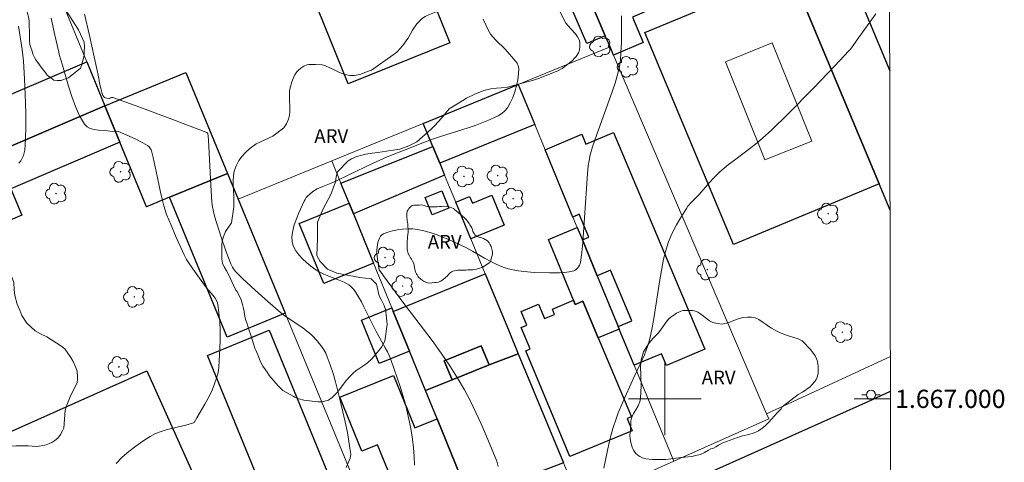
# Model space of a CAD drawing. Units: metres. Extents: x 274927 to 275442, y 1666567 to 1667132.
# Drawn here: x 275329 to 275437, y 1666993 to 1667042 of the extents above; entities that cross this region are included whole.
import ezdxf
from ezdxf.enums import TextEntityAlignment as Align

# ---------------------------------------------------------------- set-up
doc = ezdxf.new("R2010")
doc.units = ezdxf.units.M
doc.header["$MEASUREMENT"] = 0
for name, color, linetype, lineweight in [('Articulacao', 7, 'Continuous', 18), ('Edificacoes', 7, 'Continuous', 30), ('Edificacoes_Vazios', 7, 'Continuous', 15), ('Malha_Coordenadas', 7, 'Continuous', 15), ('Muro_Grade', 8, 'Continuous', 20), ('Pavimentacao_Asfaltica_Mfio', 10, 'Continuous', 30), ('Poste', 7, 'Continuous', 9)]:
    doc.layers.add(name, color=color, linetype=linetype, lineweight=lineweight)
for name, color, linetype, lineweight, true_color in [('Arvores_Isoladas', 7, 'Continuous', 18, 0x00ff33), ('Curvas_Intermediarias', 7, 'Continuous', 9, 0x783c14), ('Curvas_Mestras', 7, 'Continuous', 20, 0x783c14), ('Topon_Vegetacao', 7, 'Continuous', 9, 0x00ff33), ('Vegetacao', 7, 'Orla8', 9, 0x00ff33)]:
    doc.layers.add(name, color=color, linetype=linetype, lineweight=lineweight, true_color=true_color)
doc.styles.add('Arial', font='arial.ttf', dxfattribs={"height": 1.5})
doc.styles.get("Standard").update_dxf_attribs({"font": 'arial.ttf'})
doc.linetypes.add('Orla8', pattern='A,6,-0.5,["V",Standard,S=1,R=0,X=-0.5,Y=-1],-0.5,6,-0.5,["V",Standard,S=1,R=0,X=-0.5,Y=-1],-0.5', length=14)

# ---------------------------------------------------------------- blocks, each defined once
blk = doc.blocks.new('Poste')
at = {"layer": 'Poste'}
for points in [[(-0.5, 0), (-1, 0)], [(0.5, 0), (1, 0)]]:
    blk.add_lwpolyline(points, dxfattribs=at)
blk.add_lwpolyline([(0, 0.5, 1), (0, -0.5, 1)], format="xyb", close=True, dxfattribs=at)
blk = doc.blocks.new('Arvore')
at = {"layer": 'Arvores_Isoladas'}
blk.add_lwpolyline([(-0.72, 0.49, 0.872324), (-0.72, -0.55, 0.862983), (0.28, -0.83, 0.900105), (0.89, 0.03, 0.863155), (0.26, 0.86, 0.882486)], format="xyb", close=True, dxfattribs=at)
blk.add_circle((0, 0), 0.0286, dxfattribs=at)

msp = doc.modelspace()

# ---------------------------------------------------------------- linework, layer by layer
at = {"layer": 'Articulacao', "flags": 128}
msp.add_lwpolyline([(274942.62, 1667126.6), (275424.5, 1667127.69), (275425.74, 1666573.41), (274943.89, 1666572.33), (274942.62, 1667126.6)], close=True, dxfattribs=at)
at = {"layer": 'Curvas_Intermediarias', "flags": 128}
for points, elevation in [([(275423.15, 1667042.3), (275421.27, 1667039.66), (275420.69, 1667038.82), (275420.38, 1667038.42), (275420.21, 1667038.22), (275418.68, 1667036.57), (275416.33, 1667034.14), (275413.54, 1667031.32), (275411.7, 1667029.53), (275410.43, 1667028.38), (275409.96, 1667027.98), (275409.48, 1667027.6), (275407.49, 1667026.12), (275407, 1667025.74), (275406.05, 1667024.93), (275405.37, 1667024.29), (275404.89, 1667023.78), (275403.78, 1667022.44), (275403.57, 1667022.22), (275402.93, 1667021.6), (275402.54, 1667021.16), (275402.37, 1667020.92), (275401.65, 1667019.73), (275401.3, 1667019.12), (275400.97, 1667018.51), (275400.67, 1667017.88), (275400.4, 1667017.24), (275400.19, 1667016.57), (275399.87, 1667015.35), (275399.62, 1667014.11), (275399.41, 1667012.85), (275398.83, 1667009.06), (275398.61, 1667007.8), (275398.46, 1667007.09), (275398.2, 1667006.03), (275397.97, 1667005.35), (275397.76, 1667004.82), (275397.3, 1667003.8), (275396.57, 1667002.27), (275395.35, 1666999.58), (275394.89, 1666998.48), (275394.69, 1666997.92), (275394.31, 1666996.73), (275393.98, 1666995.53), (275393.7, 1666994.31), (275393.31, 1666992.37)], 23), ([(275339.76, 1666992.9), (275340.44, 1666993.58), (275341.17, 1666994.21), (275341.93, 1666994.81), (275342.71, 1666995.36), (275343.5, 1666995.87), (275344.09, 1666996.18), (275344.73, 1666996.43), (275345.39, 1666996.63), (275347.43, 1666997.12), (275348.28, 1666997.37), (275348.33, 1666997.42), (275348.63, 1666997.91), (275349.51, 1666999.4), (275350.06, 1667000.42), (275350.3, 1667000.94), (275350.59, 1667001.64), (275350.84, 1667002.37), (275350.93, 1667002.75), (275351, 1667003.12), (275351.04, 1667003.5), (275351.15, 1667005.48), (275351.18, 1667006.48), (275351.18, 1667007.49), (275351.14, 1667008.48), (275351.06, 1667009.46), (275350.92, 1667010.41), (275350.82, 1667010.74), (275350.66, 1667011.06), (275350.44, 1667011.35), (275349.69, 1667012.21), (275349.46, 1667012.5), (275348.19, 1667014.27), (275347.7, 1667014.98), (275347.5, 1667015.31), (275347.23, 1667015.82), (275346.3, 1667017.91), (275345.8, 1667019.07), (275345.32, 1667020.24), (275345.15, 1667020.71), (275345, 1667021.19), (275344.81, 1667021.92), (275344.64, 1667022.69), (275344.18, 1667024.99), (275343.84, 1667026.51), (275343.65, 1667027.25), (275343.61, 1667027.36), (275343.48, 1667027.58), (275343.41, 1667027.67), (275343.23, 1667027.84), (275342.71, 1667028.14), (275341.85, 1667028.57), (275340.05, 1667029.38), (275339.9, 1667029.39), (275339.39, 1667029.37), (275338.83, 1667029.45), (275337.85, 1667029.53), (275337.38, 1667029.59), (275336.94, 1667029.7), (275336.58, 1667029.88), (275336.3, 1667030.16), (275335.75, 1667031.09), (275335.3, 1667032.11), (275334.9, 1667033.21), (275334.55, 1667034.35), (275333.89, 1667036.67), (275333.51, 1667037.83), (275333.47, 1667038.09), (275333.06, 1667039.95), (275332.64, 1667041.82)], 19), ([(275380.07, 1667041.72), (275380.34, 1667041.07), (275380.64, 1667040.45), (275380.87, 1667040.07), (275381.15, 1667039.72), (275381.46, 1667039.39), (275382.46, 1667038.42), (275383.63, 1667037.11), (275383.8, 1667036.86), (275383.92, 1667036.59), (275383.96, 1667036.32), (275383.93, 1667035.7), (275383.85, 1667035.05), (275383.72, 1667034.39), (275383.54, 1667033.73), (275383.32, 1667033.1), (275383.04, 1667032.5), (275382.73, 1667031.97), (275382.45, 1667031.64), (275382.11, 1667031.35), (275381.71, 1667031.1), (275381.29, 1667030.89), (275380.84, 1667030.69), (275379.19, 1667030.03), (275378.41, 1667029.76), (275375.28, 1667028.79), (275374.5, 1667028.53), (275373.64, 1667028.2), (275371.49, 1667027.35), (275369.51, 1667026.6), (275367.9, 1667025.85), (275365.33, 1667024.59), (275363.98, 1667023.94), (275363.38, 1667023.69), (275362.45, 1667023.33), (275361.85, 1667023.06), (275361.38, 1667022.76), (275360.99, 1667022.46), (275360.81, 1667022.29), (275360.65, 1667022.1), (275360.51, 1667021.91), (275360.4, 1667021.7), (275359.84, 1667020.44), (275359.57, 1667019.78), (275359.33, 1667019.11), (275359.16, 1667018.46), (275359.07, 1667017.82), (275359.1, 1667017.22), (275359.24, 1667016.74), (275359.49, 1667016.26), (275359.83, 1667015.81), (275360.23, 1667015.38), (275360.67, 1667014.97), (275361.13, 1667014.59), (275361.57, 1667014.25), (275362.05, 1667013.94), (275362.58, 1667013.68), (275363.13, 1667013.46), (275364.26, 1667013.04), (275364.8, 1667012.8), (275365.31, 1667012.52), (275365.5, 1667012.38), (275365.68, 1667012.21), (275365.85, 1667012.02), (275366, 1667011.81), (275366.28, 1667011.38), (275366.7, 1667010.64), (275366.98, 1667010.11), (275368.31, 1667007.4), (275369.31, 1667005.61), (275369.55, 1667005.16), (275369.77, 1667004.69), (275369.96, 1667004.22), (275370.64, 1667002.32), (275370.96, 1667001.35), (275371.26, 1667000.38), (275371.53, 1666999.41), (275371.77, 1666998.43), (275371.98, 1666997.44), (275372.15, 1666996.51), (275372.29, 1666995.56), (275372.4, 1666994.61), (275372.49, 1666993.66), (275372.54, 1666992.7)], 21), ([(275395.25, 1667042.07), (275395.25, 1667040.09), (275395.23, 1667039.11), (275395.18, 1667038.13), (275395.12, 1667037.15), (275395.07, 1667036.74), (275394.99, 1667036.32), (275394.79, 1667035.5), (275394.54, 1667034.68), (275394.09, 1667033.33), (275392.73, 1667029.56), (275392.08, 1667027.67), (275391.82, 1667026.79), (275391.69, 1667026.19), (275391.58, 1667025.59), (275391.5, 1667024.77), (275391.41, 1667023.12), (275391.09, 1667018.29), (275391.01, 1667017.19), (275390.89, 1667016.09), (275390.74, 1667015.01), (275390.7, 1667014.84), (275390.63, 1667014.67), (275390.54, 1667014.51), (275390.43, 1667014.36), (275390.31, 1667014.23), (275390.17, 1667014.13), (275390.02, 1667014.07), (275389.52, 1667013.97), (275388.99, 1667013.89), (275388.45, 1667013.85), (275387.35, 1667013.83), (275385.68, 1667013.89), (275384.51, 1667013.99), (275383.93, 1667014.06), (275383.36, 1667014.16), (275382.8, 1667014.29), (275382.25, 1667014.46), (275381.56, 1667014.74), (275380.89, 1667015.07), (275380.22, 1667015.44), (275378.9, 1667016.22), (275378.23, 1667016.58), (275377.55, 1667016.92), (275376.24, 1667017.51), (275375.58, 1667017.79), (275374.91, 1667018.06), (275374.23, 1667018.29), (275373.55, 1667018.47), (275372.87, 1667018.6), (275372.34, 1667018.66), (275371.78, 1667018.67), (275371.21, 1667018.64), (275370.65, 1667018.57), (275370.11, 1667018.46), (275369.6, 1667018.32), (275369.12, 1667018.14), (275368.95, 1667018.03), (275368.8, 1667017.86), (275368.68, 1667017.65), (275368.58, 1667017.41), (275368.51, 1667017.16), (275368.41, 1667016.67), (275368.38, 1667016.34), (275368.39, 1667016.01), (275368.45, 1667015.35), (275368.6, 1667014.35), (275368.66, 1667014.18), (275368.78, 1667013.99), (275369.14, 1667013.52), (275371.36, 1667010.48), (275374.45, 1667006.4), (275375.46, 1667005.02), (275376.42, 1667003.62), (275377.32, 1667002.18), (275378.01, 1667000.99), (275378.66, 1666999.76), (275379.26, 1666998.51), (275379.84, 1666997.24), (275380.4, 1666995.97), (275381.57, 1666993.14), (275381.72, 1666992.58)], 22), ([(275329.05, 1667040.94), (275329.45, 1667038.39), (275329.6, 1667037.11), (275329.71, 1667035.16), (275329.82, 1667032.53), (275329.85, 1667031.22), (275329.86, 1667029.91), (275329.82, 1667028.61), (275329.74, 1667027.32), (275329.69, 1667027.02), (275329.59, 1667026.72), (275329.46, 1667026.43), (275329.3, 1667026.15), (275329.1, 1667025.88)], 18)]:
    msp.add_lwpolyline(points, dxfattribs=dict(at, elevation=elevation))
at = {"layer": 'Curvas_Mestras', "elevation": 20, "flags": 128}
msp.add_lwpolyline([(275365.01, 1666992.47), (275365.46, 1666993.48), (275365.51, 1666993.66), (275365.52, 1666993.92), (275365.43, 1666994.59), (275365.16, 1666996.32), (275364.93, 1666997.47), (275364.34, 1666999.95), (275363.86, 1667001.86), (275363.58, 1667002.8), (275363.28, 1667003.72), (275362.95, 1667004.63), (275362.78, 1667005.01), (275362.58, 1667005.37), (275362.35, 1667005.72), (275362.1, 1667006.06), (275361.83, 1667006.39), (275361.25, 1667006.98), (275360.8, 1667007.38), (275360.31, 1667007.75), (275358.3, 1667009.12), (275357.82, 1667009.5), (275356.41, 1667010.7), (275355.03, 1667011.93), (275353.68, 1667013.19), (275352.89, 1667013.98), (275352.65, 1667014.3), (275352.54, 1667014.47), (275352.36, 1667014.83), (275352.03, 1667015.68), (275351.78, 1667016.36), (275351.32, 1667017.75), (275350.59, 1667020.08), (275350.46, 1667020.58), (275350.36, 1667021.09), (275350.29, 1667021.6), (275350.17, 1667023.47), (275349.93, 1667028.43), (275349.89, 1667028.87), (275349.84, 1667029.15), (275349.82, 1667029.19), (275349.72, 1667029.25), (275345.31, 1667030.93), (275342.36, 1667032.03), (275339.42, 1667033.11), (275339.35, 1667033.12), (275339.28, 1667033.1), (275339.16, 1667033.06), (275339.06, 1667033.01), (275338.75, 1667033.03), (275338.57, 1667033.07), (275338.49, 1667033.11), (275338.44, 1667033.16), (275338.33, 1667033.34), (275338.25, 1667033.54), (275338.12, 1667033.98), (275337.95, 1667034.66), (275337.88, 1667035.21), (275336.86, 1667039.9), (275336.31, 1667042.24)], dxfattribs=at)
at = {"layer": 'Edificacoes', "flags": 128}
for points in [[(275364.32, 1667069.04), (275376.4, 1667039.09), (275365.25, 1667034.59), (275355.34, 1667059.16), (275354.2, 1667058.7), (275352.02, 1667064.08), (275364.32, 1667069.04)], [(275389.65, 1667048.83), (275386.97, 1667055.09), (275395.2, 1667058.69), (275398.12, 1667051.84), (275394.41, 1667050.26), (275397.73, 1667042.47), (275396.44, 1667041.92), (275397.64, 1667039.13), (275394.37, 1667037.74), (275393.99, 1667038.65), (275393.45, 1667039.89), (275389.65, 1667048.83)], [(275387.61, 1667047.96), (275389.65, 1667048.83), (275393.45, 1667039.89), (275391.43, 1667039.03), (275387.61, 1667047.96)], [(275423.53, 1667023.62), (275407.53, 1667016.95), (275397.81, 1667040.23), (275412.51, 1667046.37), (275413.81, 1667046.91), (275423.53, 1667023.62)], [(275338.54, 1667032.18), (275326.4, 1667026.98), (275324.45, 1667031.85), (275336.54, 1667037.03), (275338.54, 1667032.18)], [(275352, 1667024.77), (275345.62, 1667022.14), (275343.11, 1667021.11), (275340.18, 1667028.2), (275338.54, 1667032.18), (275347.43, 1667035.85), (275352, 1667024.77)], [(275375.29, 1667025.88), (275374.52, 1667027.73), (275373.48, 1667030.25), (275383.91, 1667034.52), (275385.72, 1667030.15), (275375.29, 1667025.88)], [(275340.18, 1667028.2), (275328.2, 1667023.06), (275329.44, 1667020.19), (275318.14, 1667015.34), (275315.2, 1667022.18), (275315.66, 1667022.38), (275326.4, 1667026.98), (275338.54, 1667032.18), (275340.18, 1667028.2)], [(275395, 1667007.66), (275394.88, 1667007.95), (275396.39, 1667008.58), (275394.05, 1667014.15), (275392.58, 1667013.53), (275390.95, 1667017.47), (275391.66, 1667017.77), (275390.61, 1667020.27), (275389.92, 1667019.97), (275386.87, 1667027.36), (275390.89, 1667029.06), (275391.35, 1667027.98), (275394.38, 1667029.25), (275404.4, 1667005.44), (275400.19, 1667003.67), (275399.65, 1667004.96), (275396.64, 1667003.69), (275395, 1667007.66)], [(275375.29, 1667025.88), (275375.82, 1667024.58), (275365.82, 1667020.33), (275365.34, 1667021.5), (275364.45, 1667023.7), (275374.52, 1667027.73), (275375.29, 1667025.88)], [(275345.62, 1667022.14), (275352, 1667024.77), (275353.17, 1667021.94), (275358.33, 1667009.4), (275351.96, 1667006.77), (275345.62, 1667022.14)], [(275376.29, 1667020.96), (275374.46, 1667020.22), (275373.7, 1667022.11), (275375.53, 1667022.85), (275376.29, 1667020.96)], [(275381.01, 1667022.39), (275382.36, 1667019.09), (275378.71, 1667017.58), (275377.05, 1667021.61), (275378.58, 1667022.24), (275378.88, 1667021.51), (275381.01, 1667022.39)], [(275365.82, 1667020.33), (275368.04, 1667014.89), (275362.57, 1667012.66), (275359.88, 1667019.27), (275365.34, 1667021.5), (275365.82, 1667020.33)], [(275392.58, 1667013.53), (275394.88, 1667007.95), (275395, 1667007.66), (275392.7, 1667006.72), (275391.02, 1667010.74), (275390.16, 1667010.38), (275389.98, 1667010.83), (275387.22, 1667017.5), (275390.39, 1667018.81), (275390.95, 1667017.47), (275392.58, 1667013.53)], [(275383.92, 1667004.95), (275380.72, 1667003.75), (275379.85, 1667005.84), (275375.8, 1667004.18), (275376.65, 1667002.09), (275373.74, 1667000.9), (275372.78, 1667003.27), (275371.97, 1667005.25), (275370.19, 1667009.6), (275380.3, 1667013.73), (275382.91, 1667007.4), (275383.92, 1667004.95)], [(275370.19, 1667009.6), (275371.97, 1667005.25), (275368.63, 1667003.89), (275366.7, 1667008.64), (275370.03, 1667010), (275370.19, 1667009.6)], [(275389.98, 1667010.83), (275390.16, 1667010.38), (275391.02, 1667010.74), (275392.7, 1667006.72), (275396.33, 1666998.03), (275395.86, 1666997.84), (275396.42, 1666996.5), (275389.58, 1666993.67), (275384.73, 1667005.28), (275385.24, 1667005.49), (275384.25, 1667007.85), (275384.85, 1667008.1), (275384.22, 1667009.6), (275386.14, 1667010.4), (275386.81, 1667008.81), (275387.91, 1667009.26), (275387.66, 1667009.86), (275389.98, 1667010.83), (275389.98, 1667010.83)], [(275363.56, 1666990.48), (275356.78, 1666987.71), (275349.8, 1667004.78), (275356.58, 1667007.55), (275363.56, 1666990.48)], [(275380.72, 1667003.75), (275376.65, 1667002.09), (275375.8, 1667004.18), (275379.85, 1667005.84), (275380.72, 1667003.75)], [(275378.57, 1666989.07), (275375.01, 1666997.8), (275373.74, 1667000.9), (275376.65, 1667002.09), (275380.72, 1667003.75), (275383.92, 1667004.95), (275388.87, 1666992.96), (275378.57, 1666989.07)], [(275319, 1666967.62), (275316.45, 1666973.56), (275318.42, 1666974.44), (275311.86, 1666989.11), (275323.26, 1666994.21), (275343.15, 1667003.09), (275352.97, 1666981.14), (275319.61, 1666966.23), (275319, 1666967.62)], [(275375.01, 1666997.8), (275378.57, 1666989.07), (275371.96, 1666986.38), (275368.46, 1666994.96), (275366.74, 1666994.26), (275364.33, 1667000.18), (275370.22, 1667002.58), (275372.57, 1666996.81), (275375.01, 1666997.8)]]:
    msp.add_lwpolyline(points, close=True, dxfattribs=at)
for points in [[(275423.53, 1667023.62), (275413.81, 1667046.91), (275409.36, 1667057.57), (275406.78, 1667063.77), (275410.02, 1667065.19), (275412.14, 1667066.14), (275424.7, 1667036.04)], [(275424.74, 1667020.74), (275423.53, 1667023.62)]]:
    msp.add_lwpolyline(points, dxfattribs=at)
at = {"layer": 'Edificacoes_Vazios', "flags": 128}
msp.add_lwpolyline([(275416.14, 1667028.31), (275411.8, 1667039.11), (275406.65, 1667037.03), (275410.99, 1667026.24), (275416.14, 1667028.31)], close=True, dxfattribs=at)
at = {"layer": 'Malha_Coordenadas', "flags": 128}
for points in [[(275400, 1667004), (275400, 1666996)], [(275404, 1667000), (275396, 1667000)], [(275424.78, 1667000), (275420.78, 1667000)]]:
    msp.add_lwpolyline(points, dxfattribs=at)
at = {"layer": 'Muro_Grade', "flags": 128}
for points in [[(275424.74, 1667020.74), (275423.53, 1667023.62), (275413.81, 1667046.91), (275409.36, 1667057.57), (275406.78, 1667063.77)], [(275393.99, 1667038.65), (275393.45, 1667039.89), (275389.65, 1667048.83), (275386.97, 1667055.09)], [(275331.98, 1667048.1), (275336.54, 1667037.03), (275338.54, 1667032.18)], [(275383.91, 1667034.52), (275393.99, 1667038.65)], [(275393.99, 1667038.65), (275394.37, 1667037.74), (275411.18, 1666998.35)], [(275383.91, 1667034.52), (275373.48, 1667030.25)], [(275383.91, 1667034.52), (275385.72, 1667030.15), (275386.87, 1667027.36), (275389.92, 1667019.97), (275390.39, 1667018.81), (275390.95, 1667017.47), (275392.58, 1667013.53), (275394.88, 1667007.95), (275395, 1667007.66), (275396.64, 1667003.69), (275400.99, 1666993.14)], [(275326.4, 1667026.98), (275338.54, 1667032.18)], [(275338.54, 1667032.18), (275340.18, 1667028.2), (275343.11, 1667021.11), (275345.62, 1667022.14), (275352, 1667024.77), (275353.17, 1667021.94)], [(275373.48, 1667030.25), (275363.45, 1667026.15)], [(275390.69, 1666988.54), (275388.87, 1666992.96), (275383.92, 1667004.95), (275382.91, 1667007.4), (275380.3, 1667013.73), (275378.71, 1667017.58), (275377.05, 1667021.61), (275376.36, 1667023.27), (275375.82, 1667024.58), (275375.29, 1667025.88), (275374.52, 1667027.73), (275373.48, 1667030.25)], [(275353.17, 1667021.94), (275363.45, 1667026.15)], [(275363.45, 1667026.15), (275364.45, 1667023.7), (275365.34, 1667021.5), (275365.82, 1667020.33), (275368.04, 1667014.89), (275370.03, 1667010), (275370.19, 1667009.6), (275371.97, 1667005.25), (275372.78, 1667003.27), (275373.74, 1667000.9), (275375.01, 1666997.8), (275378.57, 1666989.07), (275380.61, 1666984.07)], [(275370.6, 1666979.64), (275358.33, 1667009.4), (275353.17, 1667021.94)], [(275424.77, 1667004.65), (275411.18, 1666998.35)], [(275400.99, 1666993.14), (275411.41, 1666997.8), (275411.18, 1666998.35)], [(275390.69, 1666988.54), (275400.99, 1666993.14)]]:
    msp.add_lwpolyline(points, dxfattribs=at)
at = {"layer": 'Pavimentacao_Asfaltica_Mfio', "flags": 128}
msp.add_lwpolyline([(275276.66, 1666935.05), (275287.63, 1666939.9), (275299.07, 1666944.85), (275309.12, 1666949.25), (275336.15, 1666961.34), (275368.68, 1666975.83), (275391.79, 1666986.07), (275422.74, 1666999.9), (275424.78, 1667000.83)], dxfattribs=at)
at = {"layer": 'Vegetacao', "flags": 128}
for points in [[(275333.71, 1667034.97), (275333.32, 1667034.97), (275332.95, 1667035.01), (275332.76, 1667035.15), (275332.21, 1667035.55), (275331.97, 1667035.89), (275331.77, 1667036.13), (275330.97, 1667037.23), (275330.8, 1667037.51), (275330.63, 1667037.87), (275330.54, 1667038.2), (275330.4, 1667038.6), (275330.31, 1667038.94), (275330.28, 1667039.35), (275330.27, 1667040.14), (275330.27, 1667040.43), (275330.23, 1667040.95), (275330.23, 1667041.41), (275330.21, 1667041.81), (275330.01, 1667042.47), (275329.83, 1667043.07), (275329.5, 1667043.79), (275328.26, 1667045.65), (275327.85, 1667046.57), (275327.72, 1667047.07), (275327.7, 1667047.39), (275327.7, 1667047.81), (275327.7, 1667048.23), (275327.7, 1667048.48), (275327.74, 1667048.79), (275327.88, 1667049.17), (275328.06, 1667049.52), (275328.21, 1667049.78), (275328.4, 1667050.07), (275328.66, 1667050.47), (275328.86, 1667050.74), (275329.15, 1667051.05), (275329.54, 1667051.24), (275330.18, 1667051.29), (275330.46, 1667051.29), (275330.86, 1667051.16), (275331.83, 1667050.54), (275332.25, 1667050.18), (275332.42, 1667049.95), (275332.99, 1667048.79), (275333.12, 1667048.48), (275333.41, 1667047.41), (275333.43, 1667046.86), (275333.46, 1667046.12), (275333.48, 1667045.62), (275333.5, 1667044.55), (275333.63, 1667044.07), (275333.88, 1667043.53), (275334.15, 1667043.02), (275334.17, 1667042.81), (275335.32, 1667041.06), (275335.66, 1667040.55), (275336.27, 1667039.19), (275336.29, 1667038.66), (275336.28, 1667038.13), (275336.25, 1667037.71), (275336.12, 1667037.17), (275335.99, 1667036.63), (275335.85, 1667036.33), (275334.54, 1667035.25)], [(275363.35, 1667022.45), (275362.51, 1667020.89), (275361.89, 1667019.42), (275361.86, 1667017.61), (275361.81, 1667015.73), (275362.17, 1667015.07), (275362.98, 1667014.25), (275364, 1667013.79), (275366.53, 1667013.33), (275367.78, 1667013.2), (275368.34, 1667012.59), (275368.64, 1667011.32), (275368.88, 1667010.9), (275369.18, 1667010.25), (275369.35, 1667009.81), (275369.43, 1667009.24), (275369.5, 1667008.55), (275369.51, 1667008.15), (275369.28, 1667006.35), (275368.89, 1667005.69), (275368.47, 1667005.14), (275367.85, 1667004.41), (275367.36, 1667003.97), (275366.86, 1667003.58), (275366.43, 1667003.28), (275366.14, 1667003.1), (275365.79, 1667002.83), (275365.45, 1667002.5), (275365.03, 1667002.03), (275364.07, 1667000.75), (275363.49, 1667000.16), (275363.07, 1666999.86), (275362.39, 1666999.67), (275361.92, 1666999.66), (275360.38, 1666999.87), (275359.84, 1667000), (275359.39, 1667000.17), (275359.19, 1667000.28), (275358.06, 1667000.93), (275357.8, 1667001.19), (275357.6, 1667001.4), (275357.3, 1667001.74), (275357.09, 1667001.99), (275356.91, 1667002.2), (275356.73, 1667002.4), (275356.55, 1667002.65), (275356.36, 1667002.93), (275356.16, 1667003.2), (275355.89, 1667003.6), (275355.66, 1667004), (275355.51, 1667004.35), (275355.32, 1667004.82), (275355.1, 1667005.35), (275355.01, 1667005.55), (275354.55, 1667006.98), (275354.37, 1667007.49), (275354.23, 1667007.98), (275354.12, 1667008.34), (275353.99, 1667008.7), (275353.94, 1667008.91), (275353.86, 1667009.28), (275353.84, 1667009.6), (275353.74, 1667009.94), (275353.63, 1667010.36), (275353.5, 1667010.86), (275353.29, 1667011.37), (275353.04, 1667011.82), (275352.91, 1667011.95), (275352.06, 1667013.72), (275351.88, 1667014.05), (275351.64, 1667014.49), (275351.46, 1667014.92), (275351.38, 1667015.34), (275351.36, 1667015.8), (275351.36, 1667016.18), (275351.36, 1667016.55), (275351.36, 1667016.96), (275351.41, 1667017.33), (275351.53, 1667017.69), (275351.62, 1667018.01), (275351.74, 1667018.26), (275351.78, 1667018.39), (275352.45, 1667019.35), (275352.68, 1667021.08), (275352.68, 1667021.71), (275352.68, 1667022.31), (275352.65, 1667022.82), (275352.63, 1667023.44), (275352.63, 1667023.95), (275352.64, 1667024.5), (275352.73, 1667025.01), (275352.95, 1667025.6), (275353.24, 1667026.18), (275353.62, 1667026.66), (275354, 1667027.1), (275354.44, 1667027.49), (275355.16, 1667028.03), (275356.99, 1667028.84), (275358.19, 1667029.77), (275358.47, 1667030.22), (275358.7, 1667030.74), (275358.82, 1667031.17), (275358.83, 1667031.52), (275358.83, 1667031.99), (275358.82, 1667032.88), (275358.82, 1667033.29), (275358.82, 1667033.82), (275358.88, 1667034.17), (275359.06, 1667034.83), (275359.19, 1667035.19), (275359.38, 1667035.59), (275359.62, 1667035.91), (275359.81, 1667036.12), (275360.05, 1667036.33), (275360.36, 1667036.56), (275360.72, 1667036.7), (275360.98, 1667036.73), (275361.65, 1667036.74), (275362.39, 1667036.7), (275362.69, 1667036.62), (275363.29, 1667036.34), (275363.69, 1667036.14), (275364.08, 1667035.95), (275364.46, 1667035.78), (275364.9, 1667035.63), (275365.42, 1667035.53), (275365.95, 1667035.53), (275366.51, 1667035.62), (275367.18, 1667035.87), (275367.65, 1667036.06), (275367.81, 1667036.12), (275370.18, 1667037.79), (275370.59, 1667038.09), (275370.99, 1667038.51), (275371.36, 1667038.97), (275371.59, 1667039.3), (275371.83, 1667039.63), (275372.1, 1667040.1), (275372.32, 1667040.5), (275372.78, 1667041.19), (275373.4, 1667041.81), (275373.68, 1667042.01), (275374.18, 1667042.23), (275374.91, 1667042.53), (275375.63, 1667043.1), (275375.94, 1667043.45), (275376.07, 1667043.79), (275376.25, 1667044.6), (275376.25, 1667044.67), (275376.3, 1667044.96), (275376.71, 1667045.7), (275376.94, 1667045.95), (275377.44, 1667046.33), (275378.11, 1667046.76), (275378.63, 1667047.05), (275379.04, 1667047.13), (275379.1, 1667047.15), (275381.25, 1667047.3), (275381.9, 1667047.44), (275382.2, 1667047.45), (275383.05, 1667047.71), (275383.68, 1667047.74), (275384.19, 1667047.71), (275384.76, 1667047.62), (275386.21, 1667046.86), (275386.66, 1667046.4), (275387.02, 1667045.92), (275387.26, 1667045.57), (275387.56, 1667045.03), (275387.82, 1667044.48), (275388.05, 1667043.85), (275388.29, 1667043.22), (275388.32, 1667042.85), (275389.14, 1667041.26), (275389.7, 1667040.63), (275390.2, 1667040.09), (275390.41, 1667039.76), (275390.63, 1667039.38), (275390.67, 1667039.05), (275390.67, 1667038.71), (275390.64, 1667038.3), (275390.54, 1667038), (275390.26, 1667037.61), (275390.09, 1667037.42), (275389.82, 1667037.13), (275388.74, 1667036.27), (275388.35, 1667036.05), (275386.23, 1667035.23), (275385.47, 1667034.98), (275384.89, 1667034.82), (275382.72, 1667034.22), (275382.04, 1667034.16), (275381.52, 1667034.13), (275380.9, 1667034.05), (275380.15, 1667033.87), (275379.16, 1667033.48), (275378.23, 1667033.02), (275377.83, 1667032.79), (275376.32, 1667031.86), (275375.5, 1667030.85), (275374.77, 1667030.04), (275374.33, 1667029.58), (275372.77, 1667028.23), (275371.9, 1667027.79), (275370.91, 1667027.43), (275369.94, 1667027.28), (275368.5, 1667027.06), (275367.88, 1667026.98), (275367.2, 1667026.87), (275366.76, 1667026.76), (275366.21, 1667026.62), (275365.6, 1667026.35), (275365.26, 1667026.16), (275364.08, 1667024.93), (275363.91, 1667024.37), (275363.84, 1667023.85)], [(275374.09, 1667012.71), (275373.96, 1667012.74), (275373.85, 1667012.77), (275373.7, 1667012.84), (275373.58, 1667012.9), (275373.49, 1667012.95), (275373.35, 1667013.03), (275373.25, 1667013.1), (275373.21, 1667013.14), (275373, 1667013.32), (275372.97, 1667013.36), (275372.9, 1667013.47), (275372.85, 1667013.55), (275372.8, 1667013.62), (275372.75, 1667013.7), (275372.71, 1667013.78), (275372.67, 1667013.87), (275372.63, 1667013.97), (275372.6, 1667014.08), (275372.59, 1667014.15), (275372.57, 1667014.21), (275372.54, 1667014.47), (275372.45, 1667014.86), (275372.32, 1667015.13), (275372.18, 1667015.33), (275372.07, 1667015.5), (275371.97, 1667015.7), (275371.83, 1667015.98), (275371.76, 1667016.25), (275371.73, 1667016.46), (275371.72, 1667016.7), (275371.72, 1667016.95), (275371.72, 1667017.17), (275371.73, 1667017.36), (275371.74, 1667017.59), (275371.77, 1667017.79), (275371.8, 1667018.07), (275371.82, 1667018.32), (275371.82, 1667018.59), (275371.81, 1667018.93), (275371.8, 1667019.18), (275371.75, 1667019.42), (275371.71, 1667019.64), (275371.69, 1667019.99), (275371.68, 1667020.16), (275371.68, 1667020.37), (275371.73, 1667020.6), (275371.82, 1667020.77), (275371.92, 1667020.92), (275372.08, 1667021.09), (275372.26, 1667021.23), (275372.47, 1667021.28), (275372.74, 1667021.29), (275373.02, 1667021.29), (275373.32, 1667021.3), (275373.57, 1667021.24), (275373.78, 1667021.17), (275374.06, 1667021.11), (275374.32, 1667021.08), (275374.59, 1667021.08), (275374.79, 1667021.09), (275375.02, 1667021.1), (275375.27, 1667021.12), (275375.5, 1667021.14), (275375.75, 1667021.16), (275376.04, 1667021.13), (275376.43, 1667021.06), (275376.79, 1667020.9), (275376.93, 1667020.81), (275378.02, 1667019.9), (275378.17, 1667019.74), (275378.35, 1667019.5), (275378.53, 1667019.26), (275378.61, 1667019.12), (275378.81, 1667018.78), (275378.88, 1667018.6), (275378.94, 1667018.39), (275379.06, 1667018.16), (275379.15, 1667018.03), (275379.3, 1667017.89), (275379.41, 1667017.82), (275379.63, 1667017.76), (275379.79, 1667017.73), (275380.09, 1667017.63), (275380.55, 1667017.34), (275380.72, 1667017.13), (275380.84, 1667016.92), (275380.94, 1667016.73), (275381.06, 1667016.28), (275381.07, 1667016.1), (275381.07, 1667015.91), (275380.85, 1667015.12), (275380.78, 1667014.99), (275379.96, 1667014.43), (275379.68, 1667014.34), (275379.32, 1667014.25), (275378.94, 1667014.18), (275378.65, 1667014.17), (275378.36, 1667014.16), (275378.15, 1667014.15), (275377.96, 1667014.15), (275377.82, 1667014.15), (275377.63, 1667014.14), (275377.27, 1667014.13), (275376.92, 1667014.07), (275376.72, 1667014.03), (275376.57, 1667013.96), (275376.43, 1667013.85), (275376.26, 1667013.67), (275376.13, 1667013.52), (275375.9, 1667013.31), (275375.67, 1667013.1), (275375.4, 1667012.91), (275375.11, 1667012.81), (275374.9, 1667012.77), (275374.76, 1667012.77)], [(275326.22, 1666994.75), (275325.59, 1666994.8), (275324.11, 1666995.12), (275323.42, 1666995.28), (275322.75, 1666995.54), (275322.14, 1666995.82), (275321.6, 1666996.1), (275321.05, 1666996.53), (275320.65, 1666996.82), (275320.2, 1666997.11), (275319.75, 1666997.41), (275319.41, 1666997.74), (275319.11, 1666998.07), (275318.88, 1666998.4), (275318.74, 1666998.68), (275318.57, 1666999.08), (275318.43, 1666999.45), (275318.28, 1667000.01), (275318.24, 1667000.47), (275318.16, 1667000.93), (275318.04, 1667001.36), (275317.88, 1667001.8), (275317.65, 1667002.26), (275317.34, 1667002.69), (275317.05, 1667003.06), (275315.7, 1667004.45), (275315.39, 1667004.61), (275314.64, 1667005.07), (275313.89, 1667005.43), (275313.21, 1667006.06), (275312.94, 1667006.41), (275312.72, 1667006.8), (275312.53, 1667007.23), (275312.4, 1667007.67), (275312.28, 1667008.21), (275312.28, 1667008.8), (275312.26, 1667010.34), (275312.34, 1667011.2), (275312.36, 1667012.35), (275312.93, 1667013.97), (275313.35, 1667014.57), (275313.71, 1667015.1), (275314.16, 1667015.57), (275314.63, 1667015.97), (275315.73, 1667016.57), (275316.38, 1667016.67), (275317.14, 1667016.79), (275318.04, 1667016.91), (275318.67, 1667016.96), (275320.56, 1667017.4), (275321.2, 1667017.51), (275321.7, 1667017.6), (275323.16, 1667017.62), (275323.74, 1667017.58), (275325.89, 1667016.72), (275326.65, 1667016.06), (275327.3, 1667015.38), (275327.94, 1667014.48), (275328.54, 1667012.78), (275328.6, 1667011.96), (275328.66, 1667011.35), (275328.91, 1667010.39), (275329.19, 1667009.73), (275329.43, 1667009.14), (275329.98, 1667008.3), (275330.88, 1667007.46), (275331.48, 1667007.13), (275332.18, 1667006.8), (275333.71, 1667005.83), (275334.13, 1667005.48), (275334.79, 1667004.54), (275335.05, 1667004.09), (275335.33, 1667003.52), (275335.48, 1667003.04), (275335.52, 1667002.41), (275335.52, 1667002.21), (275335.51, 1667001.77), (275334.77, 1667000.34), (275334.6, 1666999.84), (275334.38, 1666999.32), (275334.19, 1666998.76), (275334.04, 1666996.78), (275333.9, 1666996.49), (275333.67, 1666996.08), (275333.38, 1666995.69), (275333.05, 1666995.42), (275332.73, 1666995.21), (275332.46, 1666995.08), (275332.11, 1666994.94), (275331.73, 1666994.86), (275331.32, 1666994.79), (275330.99, 1666994.76), (275330.13, 1666994.83), (275329.73, 1666994.84), (275329.31, 1666994.84), (275329.17, 1666994.84), (275328.76, 1666994.84), (275327.36, 1666994.8), (275326.65, 1666994.74)], [(275396.19, 1666995.66), (275396.17, 1666995.95), (275396.23, 1666996.68), (275396.27, 1666997.36), (275396.29, 1666997.6), (275396.34, 1666997.87), (275396.4, 1666998.05), (275396.58, 1666998.38), (275396.82, 1666998.8), (275397.06, 1666999.23), (275397.25, 1666999.67), (275397.34, 1667000.09), (275397.42, 1667001.44), (275397.32, 1667003.59), (275397.41, 1667004.29), (275397.67, 1667005.17), (275397.84, 1667005.47), (275398.21, 1667006.04), (275398.49, 1667006.41), (275398.73, 1667006.67), (275399.3, 1667007.27), (275399.6, 1667007.66), (275400.21, 1667008.52), (275400.44, 1667008.78), (275400.65, 1667008.98), (275400.98, 1667009.21), (275401.29, 1667009.41), (275401.53, 1667009.54), (275401.76, 1667009.63), (275402, 1667009.69), (275402.29, 1667009.7), (275402.58, 1667009.7), (275403.09, 1667009.7), (275403.38, 1667009.65), (275403.62, 1667009.54), (275403.95, 1667009.31), (275404.74, 1667008.7), (275404.91, 1667008.57), (275405.29, 1667008.38), (275405.76, 1667008.28), (275406.32, 1667008.22), (275406.6, 1667008.26), (275406.96, 1667008.35), (275407.96, 1667008.77), (275408.58, 1667008.93), (275409.07, 1667008.99), (275409.52, 1667008.99), (275409.92, 1667008.9), (275410.32, 1667008.7), (275410.81, 1667008.4), (275411.12, 1667008.18), (275411.42, 1667007.96), (275411.7, 1667007.77), (275412.05, 1667007.57), (275412.36, 1667007.41), (275412.71, 1667007.26), (275413.15, 1667007.07), (275413.69, 1667006.89), (275414.18, 1667006.73), (275414.64, 1667006.58), (275415.07, 1667006.37), (275416.04, 1667005.38), (275416.21, 1667005.13), (275416.49, 1667004.73), (275416.66, 1667004.41), (275416.75, 1667004.13), (275416.8, 1667003.83), (275416.83, 1667003.57), (275416.84, 1667003.28), (275416.84, 1667003.12), (275416.83, 1667002.78), (275416.71, 1667002.37), (275416.6, 1667002.14), (275416.47, 1667001.92), (275416.15, 1667001.53), (275415.96, 1667001.33), (275415.1, 1667000.72), (275414.65, 1667000.47), (275412.9, 1666999.11), (275412.76, 1666998.92), (275412.37, 1666998.49), (275411.71, 1666997.76), (275411.36, 1666997.36), (275411.14, 1666997.14), (275410.77, 1666996.82), (275410.53, 1666996.66), (275410.27, 1666996.5), (275409.99, 1666996.35), (275409.7, 1666996.22), (275409.22, 1666996.08), (275408.53, 1666995.93), (275407.99, 1666995.77), (275406.38, 1666995.16), (275405.91, 1666994.91), (275405.61, 1666994.74), (275405.34, 1666994.6), (275405.07, 1666994.5), (275404.79, 1666994.35), (275404.35, 1666994.1), (275403.93, 1666993.89), (275403.72, 1666993.85), (275403.39, 1666993.76), (275402.98, 1666993.67), (275402.21, 1666993.58), (275402.04, 1666993.58), (275400.13, 1666993.35), (275399.98, 1666993.35), (275399.6, 1666993.33), (275399.01, 1666993.33), (275398.62, 1666993.35), (275397.92, 1666993.42), (275397.55, 1666993.51), (275397.25, 1666993.66), (275397.05, 1666993.82), (275396.86, 1666993.97), (275396.71, 1666994.13), (275396.55, 1666994.36), (275396.47, 1666994.57), (275396.3, 1666995.07), (275396.22, 1666995.4)]]:
    msp.add_lwpolyline(points, close=True, dxfattribs=at)

# ---------------------------------------------------------------- block references
at = {"layer": 'Arvores_Isoladas'}
for p in [(275392.91, 1667038.71), (275395.96, 1667036.47), (275340.26, 1667024.94), (275377.95, 1667024.43), (275381.66, 1667024.53), (275333.19, 1667022.55), (275383.35, 1667021.99), (275417.93, 1667020.34), (275369.29, 1667015.52), (275404.68, 1667014.2), (275371.23, 1667012.39), (275341.77, 1667011.2), (275419.48, 1667007.33), (275340.07, 1667003.51)]:
    msp.add_blockref('Arvore', p, dxfattribs=at)
at = {"layer": 'Poste'}
msp.add_blockref('Poste', (275422.64, 1667000.44), dxfattribs=at)

# ---------------------------------------------------------------- texts
at = {"layer": 'Malha_Coordenadas', "style": 'Arial'}
msp.add_text('1.667.000', height=2, dxfattribs=at).set_placement((275425.28, 1667000), align=Align.MIDDLE_LEFT)
at = {"layer": 'Topon_Vegetacao', "style": 'Arial'}
for p in [(275361.53, 1667028.12), (275373.98, 1667016.51), (275404.05, 1667001.6)]:
    msp.add_text('ARV', height=1.5, dxfattribs=at).set_placement(p)

doc.saveas('drawing.dxf')
